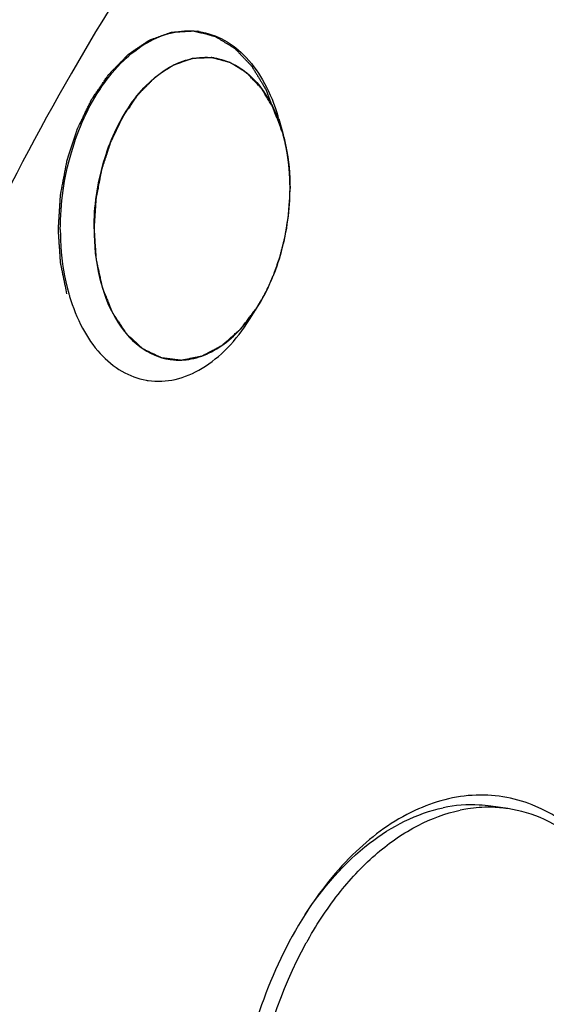
# Model space of a CAD drawing. Units: millimetres. Extents: x 0 to 594, y 0 to 420.
# Drawn here: x 292 to 295, y 61 to 65 of the extents above; entities that cross this region are included whole.
import ezdxf

# ---------------------------------------------------------------- set-up
doc = ezdxf.new("R2010")
doc.units = ezdxf.units.MM
doc.header["$LTSCALE"] = 32.67
doc.layers.get('0').update_dxf_attribs({"linetype": 'CONTINUOUS'})
doc.layers.add('AXES', color=7, linetype='CONTINUOUS')
doc.layers.add('SOLIDES', color=7, linetype='CONTINUOUS')

msp = doc.modelspace()

# ---------------------------------------------------------------- linework, layer by layer
at = {"color": 7, "linetype": 'CONTINUOUS'}
for p, q in [((293.384618, 64.569979), (293.403152, 64.504164)), ((293.251824, 63.65861), (293.288369, 63.7164)), ((294.347208, 61.445887), (294.345, 61.44592)), ((294.424061, 61.439674), (294.347457, 61.450836))]:
    msp.add_line(p, q, dxfattribs=at)
at = {"color": 2, "linetype": 'CONTINUOUS'}
for p, q in [((293.404506, 64.499297), (293.403152, 64.504164)), ((293.405112, 64.49708), (293.404506, 64.499297)), ((293.407185, 64.489292), (293.405112, 64.49708)), ((293.415767, 64.453027), (293.414113, 64.46061)), ((293.423154, 64.41403), (293.422465, 64.418117)), ((293.428971, 64.37343), (293.427831, 64.382493)), ((293.432785, 64.335537), (293.432628, 64.337457)), ((293.435345, 64.291936), (293.435013, 64.300058))]:
    msp.add_line(p, q, dxfattribs=at)
at = {"color": 7, "linetype": 'CONTINUOUS'}
for centre, radius, start, end in [((292.977524, 64.648247), 0.32075, 81.706474, 83.294767), ((293.051295, 64.571724), 0.277337, 81.715525, 82.669262), ((292.743166, 64.323354), 0.684127, 21.029205, 21.744631), ((292.520413, 64.32659), 0.897823, 15.728975, 16.645187), ((292.734615, 64.320055), 0.693292, 20.702817, 21.03007), ((292.690483, 64.304063), 0.740228, 15.679982, 20.653088), ((293.29615, 64.021322), 0.897489, 195.761853, 196.645298), ((292.665859, 64.109181), 0.736066, 322.433901, 327.748475), ((292.931821, 63.752061), 0.277337, 261.715525, 262.669262), ((292.83939, 63.69996), 0.320953, 260.119709, 261.706256), ((294.337028, 60.841533), 0.604439, 81.719447, 89.034997), ((295.111467, 59.947347), 1.828782, 150.634426, 151.131404)]:
    msp.add_arc(centre, radius, start, end, dxfattribs=at)
for points, knots in [([(289.856317, 34.848682), (289.392972, 34.937689), (288.470585, 35.184536), (286.671678, 35.948212), (284.546857, 37.421818), (282.366659, 39.863878), (280.570857, 42.915706), (279.208079, 46.478902), (278.315326, 50.442429), (277.918663, 54.682389), (278.029736, 59.065323), (278.644775, 63.452553), (279.744277, 67.705), (281.293646, 71.688004), (283.244847, 75.275912), (285.538354, 78.355964), (288.107932, 80.830951), (290.878217, 82.618544), (292.87346, 83.327093), (293.857186, 83.530671)], [0, 0, 0, 0, 0.02356975, 0.04750725, 0.09736315, 0.15121755, 0.20984033, 0.27328739, 0.34104532, 0.41218324, 0.4854871, 0.55957759, 0.63301803, 0.70441906, 0.77254593, 0.83643517, 0.8955271, 0.94981642, 1, 1, 1, 1]), ([(294.998592, 82.02624), (294.139962, 81.84855), (292.401044, 81.251564), (289.963226, 79.764064), (287.67659, 77.709061), (285.599511, 75.146025), (283.783779, 72.144972), (282.276906, 68.78701), (281.119044, 65.163758), (280.60208, 62.64377), (280.408778, 61.363659)], [0, 0, 0, 0, 0.09848765, 0.20431299, 0.31879332, 0.44211887, 0.57355987, 0.7116893, 0.85458372, 1, 1, 1, 1]), ([(295.151801, 82.003916), (294.305002, 81.828674), (292.590476, 81.243423), (290.183129, 79.788508), (287.921052, 77.779509), (285.86061, 75.273151), (284.051876, 72.33619), (282.540932, 69.04596), (281.366973, 65.489887), (280.831477, 63.013332), (280.626667, 61.753831)], [0, 0, 0, 0, 0.09866981, 0.20457128, 0.31901294, 0.44221377, 0.57349839, 0.71150932, 0.85439921, 1, 1, 1, 1]), ([(295.30501, 81.981592), (294.458136, 81.806335), (292.743455, 81.22101), (290.335915, 79.76589), (288.073682, 77.7566), (286.013133, 75.249885), (284.204353, 72.312519), (282.693432, 69.02186), (281.519571, 65.465361), (280.98419, 62.988529), (280.779451, 61.728898)], [0, 0, 0, 0, 0.09866864, 0.2045696, 0.31901149, 0.44221309, 0.57349869, 0.71151039, 0.85440033, 1, 1, 1, 1]), ([(292.394212, 64.067585), (292.394212, 64.18524), (292.427015, 64.414778), (292.541955, 64.673886), (292.673656, 64.833631), (292.781352, 64.917865), (292.897026, 64.966075), (292.977304, 64.971231), (293.014975, 64.966803)], [0, 0, 0, 0, 0.29266007, 0.5688806, 0.69266415, 0.80453032, 0.90565081, 1, 1, 1, 1]), ([(293.02379, 64.965642), (293.06324, 64.959892), (293.143379, 64.93193), (293.245808, 64.848016), (293.327985, 64.728696), (293.365448, 64.634492), (293.380615, 64.583766)], [0, 0, 0, 0, 0.21752734, 0.45117391, 0.71111427, 1, 1, 1, 1]), ([(292.54707, 64.069907), (292.54707, 64.171998), (292.575629, 64.37111), (292.67569, 64.595699), (292.790303, 64.733768), (292.883952, 64.806245), (292.984475, 64.847247), (293.054076, 64.850988), (293.086682, 64.846793)], [0, 0, 0, 0, 0.29294567, 0.56924752, 0.69295179, 0.80467761, 0.90566633, 1, 1, 1, 1]), ([(293.091256, 64.846166), (293.121423, 64.841774), (293.182411, 64.822046), (293.262929, 64.763635), (293.330613, 64.679948), (293.364176, 64.612999), (293.378613, 64.576803)], [0, 0, 0, 0, 0.22231556, 0.45784604, 0.71581407, 1, 1, 1, 1]), ([(293.403164, 64.50412), (293.408664, 64.484592), (293.428351, 64.402589), (293.436045, 64.317871), (293.436045, 64.253877)], [0, 0, 0, 0, 0.24071713, 1, 1, 1, 1]), ([(293.28836, 63.716389), (293.337272, 63.793735), (293.410639, 63.969673), (293.436045, 64.157828), (293.436045, 64.253877)], [0, 0, 0, 0, 0.48790914, 1, 1, 1, 1]), ([(292.54707, 64.069907), (292.54707, 63.996279), (292.561654, 63.855933), (292.630215, 63.669373), (292.74058, 63.531224), (292.842552, 63.484798), (292.89186, 63.477619)], [0, 0, 0, 0, 0.29907384, 0.56729483, 0.79760436, 1, 1, 1, 1]), ([(292.394212, 64.067585), (292.394212, 64.042324), (292.397284, 63.944688), (292.412732, 63.84723), (292.432407, 63.777528)], [0, 0, 0, 0, 0.25859744, 1, 1, 1, 1]), ([(292.436269, 63.76424), (292.451167, 63.714414), (292.487852, 63.621758), (292.567917, 63.50388), (292.667519, 63.419908), (292.745668, 63.390499), (292.784318, 63.383767)], [0, 0, 0, 0, 0.28835827, 0.54839604, 0.78246488, 1, 1, 1, 1]), ([(292.793094, 63.382364), (292.833404, 63.376488), (292.920236, 63.380898), (293.044853, 63.434755), (293.15942, 63.529744), (293.222714, 63.612574), (293.251824, 63.658611)], [0, 0, 0, 0, 0.2166534, 0.44998894, 0.71031479, 1, 1, 1, 1]), ([(292.896433, 63.476991), (292.926856, 63.473078), (292.991392, 63.475728), (293.085457, 63.510598), (293.174174, 63.573407), (293.22526, 63.629229), (293.249302, 63.660419)], [0, 0, 0, 0, 0.22164385, 0.45713652, 0.71543417, 1, 1, 1, 1]), ([(293.504443, 60.95937), (293.58449, 61.080837), (293.761994, 61.289165), (294.010186, 61.418683), (294.131178, 61.443722)], [0, 0, 0, 0, 0.54072904, 1, 1, 1, 1]), ([(293.517667, 60.844145), (293.56085, 60.920889), (293.654647, 61.06269), (293.822561, 61.24044), (294.006817, 61.368719), (294.14151, 61.418845), (294.207783, 61.43256)], [0, 0, 0, 0, 0.28334326, 0.54437928, 0.78223769, 1, 1, 1, 1]), ([(294.347457, 61.450836), (294.329734, 61.453418), (294.257705, 61.460671), (294.184481, 61.454752), (294.131178, 61.443722)], [0, 0, 0, 0, 0.24757204, 1, 1, 1, 1]), ([(294.345, 61.44592), (294.310646, 61.446377), (294.264475, 61.443067), (294.21919, 61.43492), (294.207783, 61.43256)], [0, 0, 0, 0, 0.74680123, 1, 1, 1, 1]), ([(294.207783, 58.478136), (294.332657, 58.503978), (294.517621, 58.602467), (294.717433, 58.797433), (294.909779, 59.058406), (295.086643, 59.457034), (295.185598, 59.980926), (295.165936, 60.501916), (295.046779, 60.898501), (294.890174, 61.151772), (294.753387, 61.29624), (294.596857, 61.396689), (294.481419, 61.431315), (294.42408, 61.439671)], [0, 0, 0, 0, 0.1043149, 0.16379264, 0.22812647, 0.36829894, 0.51631552, 0.66073275, 0.79121374, 0.8494899, 0.90298705, 0.95259905, 1, 1, 1, 1]), ([(293.916282, 58.486941), (293.836906, 58.509091), (293.67869, 58.591268), (293.489665, 58.79761), (293.348678, 59.07331), (293.261936, 59.401565), (293.23354, 59.763341), (293.274912, 60.254779), (293.391868, 60.616112), (293.509949, 60.830287)], [0, 0, 0, 0, 0.09351206, 0.19672291, 0.31288468, 0.44155035, 0.5796384, 0.72247813, 1, 1, 1, 1])]:
    msp.add_open_spline(points, degree=3, knots=knots, dxfattribs=at)
at = {"color": 2, "linetype": 'CONTINUOUS'}
for points, knots in [([(292.424546, 63.775474), (292.422114, 63.787231), (292.418468, 63.804866), (292.413605, 63.82838), (292.409958, 63.846015), (292.406311, 63.86365), (292.403272, 63.878346), (292.400841, 63.890103), (292.399321, 63.897451), (292.398106, 63.90333), (292.397193, 63.907738), (292.396439, 63.911415), (292.395896, 63.913981), (292.39561, 63.91546), (292.395328, 63.916534), (292.395304, 63.917741), (292.395183, 63.919305), (292.395012, 63.922062), (292.394746, 63.925989), (292.394437, 63.930707), (292.394021, 63.936996), (292.393502, 63.944857), (292.392671, 63.957435), (292.391633, 63.973158), (292.390387, 63.992025), (292.389141, 64.010892), (292.388103, 64.026615), (292.387272, 64.039193), (292.386753, 64.047054), (292.386338, 64.053344), (292.386024, 64.05806), (292.385771, 64.061992), (292.385578, 64.064741), (292.385492, 64.066317), (292.385359, 64.067485), (292.38549, 64.068708), (292.385572, 64.070319), (292.385758, 64.073148), (292.386003, 64.077184), (292.386305, 64.082029), (292.386705, 64.088489), (292.387207, 64.096565), (292.388008, 64.109485), (292.38901, 64.125635), (292.390213, 64.145016), (292.391415, 64.164396), (292.392417, 64.180546), (292.393219, 64.193467), (292.393719, 64.201542), (292.394121, 64.208002), (292.394419, 64.212847), (292.394676, 64.216885), (292.39484, 64.219711), (292.394959, 64.221327), (292.394977, 64.222535), (292.395264, 64.223756), (292.395554, 64.225379), (292.396103, 64.228222), (292.396866, 64.232283), (292.39779, 64.237156), (292.39902, 64.243653), (292.400558, 64.251774), (292.403018, 64.264768), (292.406093, 64.28101), (292.409784, 64.300501), (292.413474, 64.319992), (292.41655, 64.336235), (292.41901, 64.349229), (292.420547, 64.35735), (292.421778, 64.363847), (292.422699, 64.36872), (292.423474, 64.372778), (292.424002, 64.375626), (292.424325, 64.377241), (292.424506, 64.378489), (292.424925, 64.379595), (292.425401, 64.381119), (292.426273, 64.383764), (292.427499, 64.387555), (292.428978, 64.392098), (292.430947, 64.398157), (292.433409, 64.405731), (292.437348, 64.417849), (292.442272, 64.432997), (292.448181, 64.451175), (292.45409, 64.469352), (292.459014, 64.4845), (292.462953, 64.496618), (292.465415, 64.504192), (292.467385, 64.510251), (292.468861, 64.514796), (292.470097, 64.518579), (292.470949, 64.521238), (292.471457, 64.52274), (292.47178, 64.523914), (292.472323, 64.524909), (292.47297, 64.526297), (292.474138, 64.528698), (292.475788, 64.532144), (292.477776, 64.536272), (292.480424, 64.541778), (292.483735, 64.54866), (292.489032, 64.559672), (292.495654, 64.573437), (292.5036, 64.589954), (292.511545, 64.606472), (292.518167, 64.620237), (292.523464, 64.631248), (292.526775, 64.638131), (292.529424, 64.643636), (292.531409, 64.647768), (292.533068, 64.651203), (292.534219, 64.653622), (292.534894, 64.654982), (292.535351, 64.656066), (292.535996, 64.656903), (292.53679, 64.658106), (292.538209, 64.660171), (292.540222, 64.663141), (292.542643, 64.666696), (292.545869, 64.67144), (292.549903, 64.677368), (292.556356, 64.686854), (292.564423, 64.698711), (292.574103, 64.71294), (292.583783, 64.727168), (292.59185, 64.739026), (292.598303, 64.748511), (292.602336, 64.75444), (292.605563, 64.759183), (292.607982, 64.762742), (292.610003, 64.765699), (292.611407, 64.767787), (292.612225, 64.768953), (292.612795, 64.769902), (292.613534, 64.770565), (292.61446, 64.771549), (292.616108, 64.773225), (292.618448, 64.775643), (292.621263, 64.778534), (292.625013, 64.782392), (292.629702, 64.787214), (292.637204, 64.794929), (292.646581, 64.804573), (292.657834, 64.816146), (292.667211, 64.82579), (292.674713, 64.833505), (292.680339, 64.839292), (292.685966, 64.845078), (292.690654, 64.8499), (292.694406, 64.853757), (292.697218, 64.856653), (292.699564, 64.859055), (292.701202, 64.860759), (292.702145, 64.861698), (292.702831, 64.8625), (292.703599, 64.862925), (292.704593, 64.863624), (292.706347, 64.864785), (292.708846, 64.866475), (292.711848, 64.86849), (292.715848, 64.871182), (292.72085, 64.874544), (292.726851, 64.87858), (292.732853, 64.882616), (292.740855, 64.887997), (292.750858, 64.894723), (292.760861, 64.901449), (292.768863, 64.90683), (292.774864, 64.910865), (292.780866, 64.914901), (292.785867, 64.918264), (292.789869, 64.920954), (292.792869, 64.922975), (292.795371, 64.924647), (292.797119, 64.925841), (292.798123, 64.926487), (292.798862, 64.927072), (292.799653, 64.927272), (292.80069, 64.927673), (292.802513, 64.928311), (292.805112, 64.929256), (292.808233, 64.930377), (292.812394, 64.931875), (292.817595, 64.933746), (292.823837, 64.935993), (292.830078, 64.938239), (292.8384, 64.941233), (292.848803, 64.944977), (292.859205, 64.94872), (292.867527, 64.951715), (292.873769, 64.953961), (292.88001, 64.956208), (292.885212, 64.958079), (292.889373, 64.959577), (292.891973, 64.960512), (292.894054, 64.961262), (292.895614, 64.961819), (292.896914, 64.962301), (292.897955, 64.962647), (292.898735, 64.963013), (292.899515, 64.962975), (292.900556, 64.963064), (292.901857, 64.963128), (292.903418, 64.963225), (292.905499, 64.963347), (292.9081, 64.963503), (292.912263, 64.96375), (292.917466, 64.964059), (292.923709, 64.96443), (292.929953, 64.964801), (292.938278, 64.965296), (292.948684, 64.965914), (292.95909, 64.966532), (292.967415, 64.967027), (292.973658, 64.967398), (292.979902, 64.967769), (292.985105, 64.968078), (292.989267, 64.968326), (292.991869, 64.96848), (292.99395, 64.968605), (292.995511, 64.968693), (292.996813, 64.968784), (292.997851, 64.968817), (292.998638, 64.968952), (292.999396, 64.968669), (293.000416, 64.968437), (293.001689, 64.968097), (293.003217, 64.967711), (293.005254, 64.967189), (293.0078, 64.966539), (293.011875, 64.965497), (293.016968, 64.964195), (293.02308, 64.962633), (293.029191, 64.961071), (293.03734, 64.958988), (293.047526, 64.956384), (293.057712, 64.95378), (293.065861, 64.951697), (293.071973, 64.950135), (293.078085, 64.948573), (293.083178, 64.947271), (293.087252, 64.946229), (293.089799, 64.945578), (293.091836, 64.945058), (293.093363, 64.944664), (293.09464, 64.944351), (293.09565, 64.944064), (293.09644, 64.943951), (293.097106, 64.943446), (293.098037, 64.94291), (293.099185, 64.942192), (293.10057, 64.941351), (293.102414, 64.940222), (293.104719, 64.938814), (293.108408, 64.93656), (293.113019, 64.933742), (293.118552, 64.93036), (293.124085, 64.926979), (293.131463, 64.922471), (293.140685, 64.916835), (293.149907, 64.911199), (293.157284, 64.906691), (293.162817, 64.903309), (293.168351, 64.899928), (293.172962, 64.89711), (293.17665, 64.894855), (293.179418, 64.893167), (293.18172, 64.89175), (293.18334, 64.890779), (293.184252, 64.890191), (293.184974, 64.889845), (293.18555, 64.889133), (293.186369, 64.888311), (293.187779, 64.886813), (293.189805, 64.884704), (293.192231, 64.88216), (293.195467, 64.878772), (293.199512, 64.874537), (293.204366, 64.869455), (293.20922, 64.864372), (293.215692, 64.857596), (293.223781, 64.849125), (293.233489, 64.838961), (293.241579, 64.83049), (293.248051, 64.823714), (293.252096, 64.819479), (293.255332, 64.81609), (293.25776, 64.813551), (293.259778, 64.811426), (293.261202, 64.809957), (293.261998, 64.809088), (293.262644, 64.808521), (293.263103, 64.807629), (293.263781, 64.806553), (293.264937, 64.804617), (293.266604, 64.801879), (293.268597, 64.798582), (293.271257, 64.794189), (293.274582, 64.788698), (293.279902, 64.779912), (293.286552, 64.768929), (293.294531, 64.755749), (293.302511, 64.74257), (293.30916, 64.731587), (293.31448, 64.722801), (293.317805, 64.71731), (293.320465, 64.712916), (293.322461, 64.709624), (293.324118, 64.706871), (293.325291, 64.704962), (293.325942, 64.703843), (293.326485, 64.703083), (293.326818, 64.702019), (293.327335, 64.700707), (293.328206, 64.698362), (293.329468, 64.695038), (293.330975, 64.691038), (293.332986, 64.685708), (293.3355, 64.679045), (293.339523, 64.668384), (293.344551, 64.655057), (293.350584, 64.639066), (293.356618, 64.623074), (293.364663, 64.601752), (293.370697, 64.585761), (293.374719, 64.575099)], [0, 0, 0, 0, 0.015625, 0.0234375, 0.03125, 0.0390625, 0.046875, 0.05078125, 0.0546875, 0.05664062, 0.05859375, 0.06054688, 0.06152344, 0.06201172, 0.0625, 0.06298828, 0.06347656, 0.06445312, 0.06640625, 0.06835938, 0.0703125, 0.07421875, 0.078125, 0.0859375, 0.09375, 0.1015625, 0.109375, 0.11328125, 0.1171875, 0.11914062, 0.12109375, 0.12304688, 0.12402344, 0.12451172, 0.125, 0.12548828, 0.12597656, 0.12695312, 0.12890625, 0.13085938, 0.1328125, 0.13671875, 0.140625, 0.1484375, 0.15625, 0.1640625, 0.171875, 0.17578125, 0.1796875, 0.18164062, 0.18359375, 0.18554688, 0.18652344, 0.18701172, 0.1875, 0.18798828, 0.18847656, 0.18945312, 0.19140625, 0.19335938, 0.1953125, 0.19921875, 0.203125, 0.2109375, 0.21875, 0.2265625, 0.234375, 0.23828125, 0.2421875, 0.24414062, 0.24609375, 0.24804688, 0.24902344, 0.24951172, 0.25, 0.25048828, 0.25097656, 0.25195312, 0.25390625, 0.25585938, 0.2578125, 0.26171875, 0.265625, 0.2734375, 0.28125, 0.2890625, 0.296875, 0.30078125, 0.3046875, 0.30664062, 0.30859375, 0.31054688, 0.31152344, 0.31201172, 0.3125, 0.31298828, 0.31347656, 0.31445312, 0.31640625, 0.31835938, 0.3203125, 0.32421875, 0.328125, 0.3359375, 0.34375, 0.3515625, 0.359375, 0.36328125, 0.3671875, 0.36914062, 0.37109375, 0.37304688, 0.37402344, 0.37451172, 0.375, 0.37548828, 0.37597656, 0.37695312, 0.37890625, 0.38085938, 0.3828125, 0.38671875, 0.390625, 0.3984375, 0.40625, 0.4140625, 0.421875, 0.42578125, 0.4296875, 0.43164062, 0.43359375, 0.43554688, 0.43652344, 0.43701172, 0.4375, 0.43798828, 0.43847656, 0.43945312, 0.44140625, 0.44335938, 0.4453125, 0.44921875, 0.453125, 0.4609375, 0.46875, 0.4765625, 0.48046875, 0.484375, 0.48828125, 0.4921875, 0.49414062, 0.49609375, 0.49804688, 0.49902344, 0.49951172, 0.5, 0.50048828, 0.50097656, 0.50195312, 0.50390625, 0.50585938, 0.5078125, 0.51171875, 0.515625, 0.51953125, 0.5234375, 0.53125, 0.5390625, 0.54296875, 0.546875, 0.55078125, 0.5546875, 0.55664062, 0.55859375, 0.56054688, 0.56152344, 0.56201172, 0.5625, 0.56298828, 0.56347656, 0.56445312, 0.56640625, 0.56835938, 0.5703125, 0.57421875, 0.578125, 0.58203125, 0.5859375, 0.59375, 0.6015625, 0.60546875, 0.609375, 0.61328125, 0.6171875, 0.61914062, 0.62109375, 0.62207031, 0.62304688, 0.62402344, 0.62451172, 0.625, 0.62548828, 0.62597656, 0.62695312, 0.62792969, 0.62890625, 0.63085938, 0.6328125, 0.63671875, 0.640625, 0.64453125, 0.6484375, 0.65625, 0.6640625, 0.66796875, 0.671875, 0.67578125, 0.6796875, 0.68164062, 0.68359375, 0.68457031, 0.68554688, 0.68652344, 0.68701172, 0.6875, 0.68798828, 0.68847656, 0.68945312, 0.69042969, 0.69140625, 0.69335938, 0.6953125, 0.69921875, 0.703125, 0.70703125, 0.7109375, 0.71875, 0.7265625, 0.73046875, 0.734375, 0.73828125, 0.7421875, 0.74414062, 0.74609375, 0.74707031, 0.74804688, 0.74902344, 0.74951172, 0.75, 0.75048828, 0.75097656, 0.75195312, 0.75292969, 0.75390625, 0.75585938, 0.7578125, 0.76171875, 0.765625, 0.76953125, 0.7734375, 0.78125, 0.7890625, 0.79296875, 0.796875, 0.80078125, 0.8046875, 0.80664062, 0.80859375, 0.81054688, 0.81152344, 0.81201172, 0.8125, 0.81298828, 0.81347656, 0.81445312, 0.81640625, 0.81835938, 0.8203125, 0.82421875, 0.828125, 0.83203125, 0.8359375, 0.84375, 0.8515625, 0.859375, 0.86328125, 0.8671875, 0.86914062, 0.87109375, 0.87304688, 0.87402344, 0.87451172, 0.875, 0.87548828, 0.87597656, 0.87695312, 0.87890625, 0.88085938, 0.8828125, 0.88671875, 0.890625, 0.8984375, 0.90625, 0.9140625, 0.921875, 0.92578125, 0.9296875, 0.93164062, 0.93359375, 0.93554688, 0.93652344, 0.93701172, 0.9375, 0.93798828, 0.93847656, 0.93945312, 0.94140625, 0.94335938, 0.9453125, 0.94921875, 0.953125, 0.9609375, 0.96875, 0.9765625, 0.984375, 1, 1, 1, 1]), ([(293.403152, 64.504164), (293.400204, 64.512128), (293.394308, 64.528056), (293.386937, 64.547966), (293.381041, 64.563894), (293.376619, 64.57584), (293.372933, 64.585795), (293.369985, 64.593759), (293.367774, 64.599732), (293.365931, 64.604709), (293.364642, 64.608195), (293.363904, 64.610184), (293.363446, 64.611432), (293.363071, 64.61242), (293.362728, 64.613447), (293.362072, 64.614452), (293.361337, 64.615724), (293.359839, 64.618234), (293.357605, 64.622013), (293.354619, 64.627044), (293.350641, 64.633755), (293.345667, 64.642142), (293.339698, 64.652207), (293.33373, 64.662272), (293.327761, 64.672337), (293.322787, 64.680725), (293.318808, 64.687435), (293.315824, 64.692467), (293.313338, 64.696662), (293.311346, 64.700014), (293.310108, 64.702119), (293.309102, 64.703779), (293.308155, 64.705528), (293.306541, 64.70708), (293.304706, 64.709091), (293.302223, 64.71172), (293.299131, 64.715023), (293.294178, 64.7203), (293.287988, 64.726899), (293.278084, 64.737455), (293.26818, 64.748012), (293.259514, 64.757249), (293.254562, 64.762527), (293.250848, 64.766486), (293.247135, 64.770446), (293.244038, 64.773739), (293.241875, 64.776059), (293.240787, 64.777199), (293.240175, 64.777882), (293.239459, 64.778253), (293.2386, 64.778824), (293.237205, 64.779677), (293.235469, 64.780765), (293.233382, 64.782061), (293.230601, 64.783792), (293.225733, 64.78682), (293.218779, 64.791146), (293.210434, 64.796337), (293.202089, 64.801529), (293.193745, 64.80672), (293.1854, 64.811912), (293.178446, 64.816238), (293.173578, 64.819266), (293.170797, 64.820996), (293.168711, 64.822296), (293.166971, 64.823372), (293.165583, 64.824249), (293.164706, 64.824759), (293.164027, 64.825254), (293.163266, 64.825433), (293.161948, 64.825802), (293.159302, 64.8265), (293.155527, 64.827517), (293.150995, 64.828729), (293.146464, 64.829943), (293.140422, 64.831562), (293.129849, 64.834394), (293.117765, 64.837631), (293.105681, 64.840868), (293.098128, 64.842891), (293.092087, 64.84451), (293.08831, 64.845521), (293.085289, 64.846332), (293.083401, 64.846834), (293.08208, 64.847194), (293.081418, 64.847364), (293.081043, 64.847476), (293.080434, 64.847402), (293.07954, 64.847393), (293.077936, 64.847301), (293.075936, 64.847212), (293.072734, 64.847055), (293.068732, 64.846864), (293.063929, 64.846633), (293.057525, 64.846325), (293.049521, 64.84594), (293.039915, 64.845478), (293.030309, 64.845016), (293.020704, 64.844554), (293.011098, 64.844092), (293.003894, 64.843745), (292.999091, 64.843515), (292.99709, 64.843416), (292.995489, 64.843346), (292.99429, 64.843267), (292.993285, 64.843284), (292.992501, 64.84296), (292.991319, 64.842562), (292.989549, 64.841927), (292.9864, 64.840827), (292.982464, 64.839441), (292.977741, 64.837783), (292.971443, 64.835571), (292.960422, 64.8317), (292.947827, 64.827276), (292.935232, 64.822852), (292.92736, 64.820087), (292.921063, 64.817875), (292.917127, 64.816493), (292.913978, 64.815386), (292.911616, 64.814559), (292.909649, 64.813861), (292.90827, 64.813389), (292.907485, 64.813093), (292.906887, 64.812947), (292.906326, 64.812508), (292.905566, 64.812026), (292.904241, 64.811134), (292.902346, 64.809885), (292.900073, 64.808375), (292.897042, 64.806366), (292.893253, 64.803853), (292.88719, 64.799833), (292.879612, 64.794808), (292.867487, 64.786767), (292.855362, 64.778727), (292.844753, 64.771692), (292.838691, 64.767672), (292.834144, 64.764656), (292.830355, 64.762146), (292.827324, 64.760131), (292.825617, 64.759012), (292.824483, 64.758243), (292.823716, 64.757784), (292.82284, 64.75682), (292.821769, 64.755753), (292.819637, 64.753573), (292.815011, 64.748877), (292.807899, 64.741634), (292.799362, 64.732951), (292.790826, 64.724265), (292.78229, 64.71558), (292.773754, 64.706894), (292.766641, 64.699657), (292.76095, 64.693866), (292.756682, 64.689523), (292.753125, 64.685906), (292.750281, 64.683008), (292.748498, 64.681206), (292.747085, 64.679742), (292.745623, 64.678362), (292.744145, 64.67604), (292.742289, 64.673392), (292.739843, 64.669814), (292.736776, 64.665358), (292.731874, 64.658219), (292.725744, 64.649298), (292.715938, 64.635024), (292.706131, 64.620749), (292.697551, 64.608259), (292.692647, 64.601122), (292.68897, 64.595769), (292.685292, 64.590417), (292.68223, 64.585952), (292.68008, 64.582837), (292.679014, 64.581265), (292.678391, 64.58039), (292.677906, 64.579288), (292.677253, 64.577989), (292.676234, 64.575866), (292.674951, 64.573227), (292.673416, 64.570055), (292.671367, 64.565827), (292.667782, 64.558427), (292.662661, 64.547856), (292.656516, 64.535171), (292.650371, 64.522486), (292.644226, 64.509801), (292.638081, 64.497116), (292.63296, 64.486545), (292.628864, 64.478088), (292.626301, 64.472804), (292.624513, 64.469102), (292.623482, 64.466992), (292.62286, 64.465659), (292.62231, 64.464626), (292.62195, 64.463472), (292.621287, 64.461474), (292.619985, 64.457464), (292.618112, 64.451742), (292.615123, 64.442583), (292.611383, 64.431135), (292.605401, 64.412819), (292.59942, 64.394502), (292.593437, 64.376186), (292.589699, 64.364738), (292.586707, 64.35558), (292.584841, 64.349855), (292.583338, 64.345279), (292.582241, 64.341834), (292.581229, 64.339005), (292.580822, 64.336569), (292.580346, 64.334162), (292.579774, 64.331144), (292.578846, 64.32632), (292.57769, 64.320288), (292.576301, 64.313051), (292.574449, 64.303401), (292.572135, 64.291339), (292.568432, 64.272039), (292.564729, 64.252739), (292.56149, 64.235852), (292.559637, 64.226202), (292.558252, 64.218964), (292.557084, 64.212936), (292.556293, 64.208709), (292.5558, 64.206304), (292.555721, 64.203792), (292.555481, 64.200689), (292.555176, 64.195703), (292.554767, 64.189477), (292.554288, 64.182003), (292.553646, 64.172039), (292.552844, 64.159584), (292.551882, 64.144638), (292.550599, 64.12471), (292.548995, 64.0998), (292.547712, 64.079872), (292.54707, 64.069907)], [0, 0, 0, 0, 0.015625, 0.03125, 0.0390625, 0.046875, 0.0546875, 0.05859375, 0.0625, 0.06640625, 0.06835938, 0.06933594, 0.0703125, 0.07080078, 0.07128906, 0.07226562, 0.07324219, 0.07421875, 0.078125, 0.08203125, 0.0859375, 0.09375, 0.1015625, 0.109375, 0.1171875, 0.125, 0.12890625, 0.1328125, 0.13671875, 0.13867188, 0.140625, 0.14160156, 0.14257812, 0.14453125, 0.14648438, 0.1484375, 0.15234375, 0.15625, 0.1640625, 0.171875, 0.1875, 0.1953125, 0.19921875, 0.203125, 0.20703125, 0.2109375, 0.21289062, 0.21386719, 0.21435547, 0.21484375, 0.21582031, 0.21679688, 0.21875, 0.22070312, 0.22265625, 0.2265625, 0.234375, 0.2421875, 0.25, 0.2578125, 0.265625, 0.2734375, 0.27734375, 0.27929688, 0.28125, 0.28320312, 0.28417969, 0.28515625, 0.28564453, 0.28613281, 0.28710938, 0.2890625, 0.29296875, 0.296875, 0.30078125, 0.3046875, 0.3125, 0.328125, 0.3359375, 0.34375, 0.34765625, 0.3515625, 0.35351562, 0.35546875, 0.35644531, 0.35693359, 0.35717773, 0.35742188, 0.35839844, 0.359375, 0.36132812, 0.36328125, 0.3671875, 0.37109375, 0.375, 0.3828125, 0.390625, 0.3984375, 0.40625, 0.4140625, 0.421875, 0.42382812, 0.42578125, 0.42675781, 0.42773438, 0.42871094, 0.42919922, 0.4296875, 0.43164062, 0.43359375, 0.4375, 0.44140625, 0.4453125, 0.453125, 0.46875, 0.4765625, 0.484375, 0.48828125, 0.4921875, 0.49414062, 0.49609375, 0.49804688, 0.49902344, 0.49951172, 0.5, 0.50048828, 0.50097656, 0.50195312, 0.50390625, 0.50585938, 0.5078125, 0.51171875, 0.515625, 0.5234375, 0.53125, 0.546875, 0.5546875, 0.55859375, 0.5625, 0.56640625, 0.56835938, 0.5703125, 0.57080078, 0.57128906, 0.57226562, 0.57324219, 0.57421875, 0.578125, 0.5859375, 0.59375, 0.6015625, 0.609375, 0.6171875, 0.625, 0.62890625, 0.6328125, 0.63671875, 0.63867188, 0.640625, 0.64160156, 0.64257812, 0.64453125, 0.64648438, 0.6484375, 0.65234375, 0.65625, 0.6640625, 0.671875, 0.6875, 0.6953125, 0.69921875, 0.703125, 0.70703125, 0.7109375, 0.71289062, 0.71386719, 0.71435547, 0.71484375, 0.71582031, 0.71679688, 0.71875, 0.72070312, 0.72265625, 0.7265625, 0.734375, 0.7421875, 0.75, 0.7578125, 0.765625, 0.7734375, 0.77734375, 0.78125, 0.78320312, 0.78417969, 0.78515625, 0.78564453, 0.78613281, 0.78710938, 0.7890625, 0.79296875, 0.796875, 0.8046875, 0.8125, 0.828125, 0.8359375, 0.84375, 0.84765625, 0.8515625, 0.85351562, 0.85546875, 0.85742188, 0.85839844, 0.859375, 0.86132812, 0.86328125, 0.8671875, 0.87109375, 0.875, 0.8828125, 0.890625, 0.90625, 0.9140625, 0.91796875, 0.921875, 0.92578125, 0.92773438, 0.92871094, 0.9296875, 0.93164062, 0.93359375, 0.9375, 0.94140625, 0.9453125, 0.953125, 0.9609375, 0.96875, 0.984375, 1, 1, 1, 1]), ([(293.414113, 64.46061), (293.413627, 64.462767), (293.412895, 64.466), (293.412022, 64.469758), (293.411512, 64.471898), (293.411135, 64.473507), (293.410744, 64.475106), (293.410455, 64.476303), (293.410259, 64.477109), (293.410165, 64.477498), (293.410057, 64.47794), (293.409845, 64.478788), (293.409603, 64.479759), (293.409303, 64.480961), (293.409005, 64.482158), (293.408759, 64.48314), (293.408554, 64.483967), (293.408382, 64.48464), (293.408096, 64.485747), (293.407681, 64.487365), (293.40735, 64.488649), (293.407185, 64.489292)], [0, 0, 0, 0, 0.25, 0.375, 0.4375, 0.5, 0.5625, 0.625, 0.640625, 0.65625, 0.671875, 0.6875, 0.71875, 0.75, 0.78125, 0.8125, 0.828125, 0.84375, 0.875, 0.9375, 1, 1, 1, 1]), ([(293.422465, 64.418117), (293.422368, 64.418673), (293.422175, 64.419785), (293.421959, 64.421031), (293.421813, 64.42187), (293.421743, 64.422275), (293.421662, 64.422736), (293.421502, 64.423619), (293.42132, 64.424632), (293.421094, 64.425884), (293.420869, 64.427136), (293.420686, 64.428148), (293.420528, 64.429033), (293.420415, 64.42964), (293.420291, 64.430303), (293.420135, 64.431138), (293.41998, 64.431967), (293.419854, 64.432645), (293.419746, 64.433221), (293.419684, 64.43356), (293.419549, 64.434253), (293.419395, 64.435053), (293.419113, 64.43651), (293.418717, 64.438563), (293.418234, 64.441038), (293.417735, 64.44349), (293.417239, 64.445977), (293.416584, 64.449133), (293.416094, 64.451465), (293.415767, 64.453027)], [0, 0, 0, 0, 0.0625, 0.125, 0.140625, 0.15625, 0.171875, 0.1875, 0.21875, 0.25, 0.28125, 0.3125, 0.328125, 0.34375, 0.375, 0.40625, 0.4375, 0.46875, 0.484375, 0.5, 0.515625, 0.53125, 0.5625, 0.625, 0.6875, 0.75, 0.8125, 0.875, 1, 1, 1, 1]), ([(293.427831, 64.382493), (293.42768, 64.383628), (293.427454, 64.38533), (293.42715, 64.387597), (293.426952, 64.389013), (293.426797, 64.390141), (293.426698, 64.390858), (293.426632, 64.391336), (293.426588, 64.391647), (293.426491, 64.39232), (293.426358, 64.393242), (293.426172, 64.394523), (293.42599, 64.395786), (293.425835, 64.396856), (293.425716, 64.397677), (293.425615, 64.398389), (293.425561, 64.398734), (293.425473, 64.399321), (293.425327, 64.40029), (293.425114, 64.401705), (293.424858, 64.403386), (293.424637, 64.404794), (293.424464, 64.405905), (293.42435, 64.406632), (293.424272, 64.407139), (293.424178, 64.407724), (293.424073, 64.408366), (293.42387, 64.409619), (293.423562, 64.411512), (293.42329, 64.41319), (293.423154, 64.41403)], [0, 0, 0, 0, 0.125, 0.1875, 0.25, 0.28125, 0.3125, 0.328125, 0.3359375, 0.34375, 0.375, 0.40625, 0.4375, 0.46875, 0.484375, 0.5, 0.515625, 0.53125, 0.5625, 0.625, 0.6875, 0.75, 0.78125, 0.8125, 0.828125, 0.84375, 0.859375, 0.875, 0.9375, 1, 1, 1, 1]), ([(293.432628, 64.337457), (293.432578, 64.338036), (293.432479, 64.339196), (293.432369, 64.340495), (293.432294, 64.341369), (293.432258, 64.341791), (293.432217, 64.342272), (293.432132, 64.343194), (293.432036, 64.344251), (293.431916, 64.345558), (293.431797, 64.346865), (293.431701, 64.347921), (293.431617, 64.348844), (293.431571, 64.349323), (293.43153, 64.349743), (293.431474, 64.350324), (293.431404, 64.351041), (293.43132, 64.351911), (293.431251, 64.352618), (293.431192, 64.35322), (293.431159, 64.353575), (293.431083, 64.3543), (293.430997, 64.355137), (293.430839, 64.356662), (293.430618, 64.358809), (293.430347, 64.361399), (293.430058, 64.363969), (293.42982, 64.36614), (293.429632, 64.367817), (293.429458, 64.369279), (293.429235, 64.37118), (293.429059, 64.372678), (293.428971, 64.37343)], [0, 0, 0, 0, 0.0625, 0.125, 0.140625, 0.15625, 0.171875, 0.1875, 0.21875, 0.25, 0.28125, 0.3125, 0.328125, 0.34375, 0.359375, 0.375, 0.40625, 0.4375, 0.46875, 0.484375, 0.5, 0.515625, 0.53125, 0.5625, 0.625, 0.6875, 0.75, 0.8125, 0.84375, 0.875, 0.9375, 1, 1, 1, 1]), ([(293.435013, 64.300058), (293.434985, 64.300645), (293.434929, 64.30182), (293.434867, 64.303137), (293.434825, 64.304023), (293.434805, 64.304451), (293.434781, 64.304938), (293.434731, 64.305873), (293.434674, 64.306945), (293.434603, 64.30827), (293.434533, 64.309594), (293.434476, 64.310666), (293.434427, 64.311601), (293.434399, 64.312087), (293.434373, 64.312513), (293.434339, 64.313102), (293.434296, 64.31383), (293.434244, 64.314712), (293.434201, 64.31543), (293.434165, 64.316041), (293.434145, 64.3164), (293.434096, 64.317136), (293.434042, 64.317986), (293.43397, 64.319093), (293.433885, 64.320401), (293.433813, 64.321498), (293.433757, 64.322369), (293.433713, 64.323039), (293.433673, 64.323648), (293.433635, 64.324174), (293.433582, 64.324929), (293.433521, 64.325795), (293.433459, 64.326667), (293.433406, 64.327406), (293.433372, 64.327895), (293.433348, 64.32822), (293.43331, 64.328717), (293.433267, 64.329279), (293.433159, 64.330678), (293.432999, 64.332756), (293.432856, 64.334611), (293.432785, 64.335537)], [0, 0, 0, 0, 0.0625, 0.125, 0.140625, 0.15625, 0.171875, 0.1875, 0.21875, 0.25, 0.28125, 0.3125, 0.328125, 0.34375, 0.359375, 0.375, 0.40625, 0.4375, 0.46875, 0.484375, 0.5, 0.515625, 0.53125, 0.5625, 0.59375, 0.625, 0.640625, 0.65625, 0.671875, 0.6875, 0.71875, 0.75, 0.78125, 0.8125, 0.828125, 0.8359375, 0.84375, 0.859375, 0.875, 0.9375, 1, 1, 1, 1]), ([(293.436045, 64.253877), (293.436044, 64.254471), (293.436041, 64.255661), (293.436038, 64.256993), (293.436036, 64.257889), (293.436035, 64.258322), (293.436033, 64.258816), (293.436025, 64.259762), (293.436017, 64.260847), (293.436002, 64.262638), (293.435988, 64.264857), (293.435952, 64.267528), (293.435918, 64.269739), (293.435895, 64.271311), (293.435882, 64.272173), (293.435872, 64.27292), (293.435863, 64.273283), (293.435851, 64.273901), (293.435835, 64.274627), (293.435817, 64.275519), (293.435802, 64.276255), (293.43579, 64.276851), (293.435781, 64.277282), (293.43577, 64.277773), (293.435745, 64.278716), (293.435716, 64.279795), (293.435669, 64.281579), (293.435615, 64.283776), (293.435499, 64.287392), (293.435406, 64.290121), (293.435345, 64.291936)], [0, 0, 0, 0, 0.0625, 0.125, 0.140625, 0.15625, 0.171875, 0.1875, 0.21875, 0.25, 0.3125, 0.375, 0.4375, 0.46875, 0.484375, 0.5, 0.515625, 0.53125, 0.5625, 0.59375, 0.625, 0.640625, 0.65625, 0.671875, 0.6875, 0.71875, 0.75, 0.8125, 0.875, 1, 1, 1, 1]), ([(293.435345, 64.215529), (293.435366, 64.216126), (293.435406, 64.21732), (293.435453, 64.218671), (293.435483, 64.21956), (293.435496, 64.219947), (293.435506, 64.220217), (293.435518, 64.220636), (293.435541, 64.221438), (293.435572, 64.222547), (293.435623, 64.224343), (293.43569, 64.22658), (293.435753, 64.229269), (293.4358, 64.231497), (293.435835, 64.23308), (293.435853, 64.233948), (293.435871, 64.234701), (293.435875, 64.235067), (293.435886, 64.235689), (293.435897, 64.236422), (293.435912, 64.237319), (293.435924, 64.238066), (293.435933, 64.238656), (293.435939, 64.239043), (293.435944, 64.239312), (293.435949, 64.239729), (293.435957, 64.240529), (293.435969, 64.241635), (293.435987, 64.243428), (293.436013, 64.245645), (293.436031, 64.249292), (293.436039, 64.252046), (293.436045, 64.253877)], [0, 0, 0, 0, 0.0625, 0.125, 0.140625, 0.15625, 0.1640625, 0.171875, 0.1875, 0.21875, 0.25, 0.3125, 0.375, 0.4375, 0.46875, 0.484375, 0.5, 0.515625, 0.53125, 0.5625, 0.59375, 0.625, 0.640625, 0.65625, 0.6640625, 0.671875, 0.6875, 0.71875, 0.75, 0.8125, 0.875, 1, 1, 1, 1]), ([(293.288369, 63.7164), (293.293387, 63.725287), (293.300913, 63.738618), (293.310949, 63.756392), (293.317219, 63.767503), (293.322242, 63.776385), (293.325366, 63.781953), (293.327582, 63.785817), (293.328803, 63.788077), (293.329847, 63.790533), (293.331213, 63.793535), (293.333364, 63.798376), (293.336065, 63.804414), (293.34038, 63.814082), (293.345776, 63.826165), (293.35117, 63.838249), (293.355487, 63.847914), (293.358182, 63.85396), (293.360346, 63.858785), (293.361679, 63.861827), (293.362791, 63.8642), (293.363499, 63.866146), (293.364172, 63.868137), (293.365535, 63.872097), (293.367573, 63.878046), (293.370294, 63.885973), (293.373014, 63.893901), (293.376641, 63.904471), (293.380269, 63.915041), (293.383895, 63.925612), (293.386618, 63.933539), (293.388877, 63.940147), (293.390477, 63.944769), (293.391363, 63.947415), (293.392107, 63.949385), (293.392547, 63.951411), (293.39324, 63.954093), (293.394402, 63.958795), (293.396089, 63.965508), (293.398102, 63.973565), (293.400789, 63.984307), (293.403476, 63.995049), (293.406163, 64.005791), (293.408177, 64.013849), (293.410197, 64.021902), (293.411862, 64.028626), (293.413063, 64.033308), (293.413694, 64.036021), (293.414113, 64.038875), (293.41471, 64.042395), (293.415624, 64.048052), (293.416781, 64.055116), (293.418624, 64.066422), (293.420931, 64.080553), (293.423236, 64.094684), (293.425082, 64.105989), (293.42623, 64.113055), (293.427162, 64.118708), (293.427715, 64.122239), (293.428224, 64.125069), (293.428491, 64.127878), (293.428846, 64.132784), (293.429412, 64.139798), (293.430285, 64.151017), (293.431388, 64.165041), (293.433146, 64.18748), (293.434466, 64.204309), (293.435345, 64.215529)], [0, 0, 0, 0, 0.0625, 0.09375, 0.125, 0.140625, 0.15625, 0.1640625, 0.16796875, 0.171875, 0.1796875, 0.1875, 0.203125, 0.21875, 0.25, 0.28125, 0.296875, 0.3125, 0.3203125, 0.328125, 0.33203125, 0.3359375, 0.33984375, 0.34375, 0.359375, 0.375, 0.390625, 0.40625, 0.4375, 0.453125, 0.46875, 0.484375, 0.4921875, 0.49609375, 0.5, 0.50390625, 0.5078125, 0.515625, 0.53125, 0.546875, 0.5625, 0.59375, 0.609375, 0.625, 0.640625, 0.65625, 0.6640625, 0.66796875, 0.671875, 0.6796875, 0.6875, 0.703125, 0.71875, 0.75, 0.78125, 0.796875, 0.8125, 0.8203125, 0.828125, 0.83203125, 0.8359375, 0.84375, 0.859375, 0.875, 0.90625, 0.9375, 1, 1, 1, 1]), ([(292.54707, 64.069907), (292.548146, 64.054173), (292.549761, 64.030572), (292.551914, 63.999104), (292.553527, 63.975502), (292.554741, 63.957802), (292.555544, 63.946), (292.555888, 63.941086), (292.556142, 63.937146), (292.556348, 63.934703), (292.556404, 63.932705), (292.55686, 63.930867), (292.557541, 63.927605), (292.558576, 63.922968), (292.559791, 63.917394), (292.561013, 63.911823), (292.56264, 63.904393), (292.564674, 63.895107), (292.567116, 63.883963), (292.569557, 63.87282), (292.571998, 63.861676), (292.574439, 63.850532), (292.57688, 63.839388), (292.578915, 63.830102), (292.580542, 63.822673), (292.581763, 63.817101), (292.582778, 63.812456), (292.583595, 63.808745), (292.584096, 63.806416), (292.58452, 63.804574), (292.584772, 63.803134), (292.585277, 63.801918), (292.585936, 63.800282), (292.586764, 63.798243), (292.588086, 63.794977), (292.58974, 63.790896), (292.592386, 63.784366), (292.595693, 63.776203), (292.599662, 63.766407), (292.60363, 63.756612), (292.607599, 63.746816), (292.611567, 63.737021), (292.615536, 63.727225), (292.619504, 63.717429), (292.622813, 63.709268), (292.625457, 63.702735), (292.627446, 63.697844), (292.629083, 63.693741), (292.630271, 63.690924), (292.630883, 63.689227), (292.63153, 63.688199), (292.6322, 63.687204), (292.633086, 63.685865), (292.634639, 63.683527), (292.636856, 63.680185), (292.639518, 63.676176), (292.643066, 63.67083), (292.647502, 63.664147), (292.652824, 63.656128), (292.658147, 63.648109), (292.66347, 63.64009), (292.668792, 63.632071), (292.674115, 63.624052), (292.679438, 63.616033), (292.683873, 63.60935), (292.686978, 63.604673), (292.688752, 63.601999), (292.690084, 63.599996), (292.691189, 63.598318), (292.692084, 63.596998), (292.692937, 63.595595), (292.694313, 63.594431), (292.696447, 63.592442), (292.699139, 63.589999), (292.702359, 63.587049), (292.705581, 63.584104), (292.709877, 63.580175), (292.717396, 63.573301), (292.725988, 63.565445), (292.73458, 63.557588), (292.741024, 63.551696), (292.747468, 63.545804), (292.752838, 63.540894), (292.757134, 63.536965), (292.760356, 63.53402), (292.76304, 63.531562), (292.76519, 63.529603), (292.766528, 63.528363), (292.767476, 63.527526), (292.768, 63.526999), (292.768627, 63.526765), (292.769376, 63.526371), (292.770594, 63.525797), (292.77211, 63.525061), (292.775753, 63.52331), (292.781215, 63.520677), (292.788499, 63.51717), (292.79821, 63.512492), (292.81035, 63.506646), (292.82249, 63.500799), (292.832202, 63.496123), (292.839485, 63.492614), (292.844949, 63.489985), (292.84859, 63.488228), (292.850108, 63.487503), (292.85132, 63.486907), (292.852085, 63.486571), (292.852679, 63.486217), (292.853338, 63.486175), (292.854471, 63.48601), (292.8561, 63.485821), (292.8587, 63.485492), (292.861953, 63.48509), (292.865856, 63.484605), (292.871059, 63.483958), (292.877563, 63.483149), (292.885369, 63.482179), (292.893174, 63.481209), (292.903581, 63.479915), (292.913988, 63.478622), (292.923094, 63.47749), (292.928298, 63.476843), (292.9322, 63.476357), (292.936103, 63.475877), (292.939354, 63.475457), (292.941958, 63.475164), (292.943579, 63.474885), (292.944915, 63.475234), (292.946245, 63.475482), (292.947909, 63.475827), (292.949905, 63.476227), (292.952567, 63.476764), (292.957225, 63.477703), (292.96388, 63.479045), (292.971866, 63.480654), (292.979851, 63.482264), (292.987837, 63.483874), (292.995822, 63.485484), (293.003808, 63.487094), (293.011793, 63.488704), (293.018448, 63.490045), (293.023772, 63.491118), (293.027099, 63.491789), (293.029761, 63.492326), (293.031757, 63.492729), (293.033421, 63.493063), (293.034752, 63.493334), (293.03575, 63.493526), (293.036746, 63.493762), (293.038043, 63.49454), (293.040327, 63.495685), (293.043582, 63.497433), (293.047491, 63.499482), (293.052702, 63.502232), (293.059216, 63.505664), (293.067033, 63.509784), (293.074849, 63.513903), (293.082666, 63.518023), (293.090483, 63.522142), (293.0983, 63.526262), (293.106117, 63.530382), (293.112631, 63.533814), (293.117842, 63.536561), (293.121099, 63.538277), (293.123705, 63.539651), (293.125334, 63.540507), (293.126635, 63.541198), (293.127616, 63.541699), (293.128511, 63.542586), (293.129735, 63.543635), (293.131254, 63.544991), (293.133691, 63.547136), (293.136734, 63.549826), (293.140388, 63.553049), (293.145259, 63.557349), (293.151348, 63.562723), (293.158654, 63.569173), (293.165961, 63.575622), (293.173267, 63.582071), (293.180574, 63.588521), (293.18788, 63.59497), (293.193969, 63.600344), (293.19884, 63.604644), (293.202493, 63.607869), (293.206147, 63.611091), (293.208884, 63.613517), (293.210715, 63.615119), (293.21162, 63.615948), (293.212406, 63.61655), (293.212936, 63.617302), (293.213756, 63.61836), (293.214976, 63.619977), (293.217152, 63.62283), (293.21987, 63.626403), (293.224219, 63.632117), (293.229655, 63.63926), (293.238354, 63.650688), (293.249226, 63.664973), (293.262274, 63.682115), (293.275321, 63.699258), (293.28402, 63.710686), (293.288369, 63.7164)], [0, 0, 0, 0, 0.03125, 0.046875, 0.0625, 0.078125, 0.08203125, 0.0859375, 0.08789062, 0.08984375, 0.09082031, 0.09179688, 0.09375, 0.09765625, 0.1015625, 0.10546875, 0.109375, 0.1171875, 0.125, 0.1328125, 0.140625, 0.1484375, 0.15625, 0.1640625, 0.16796875, 0.171875, 0.17578125, 0.17773438, 0.1796875, 0.18066406, 0.18164062, 0.18261719, 0.18359375, 0.18554688, 0.1875, 0.19140625, 0.1953125, 0.203125, 0.2109375, 0.21875, 0.2265625, 0.234375, 0.2421875, 0.25, 0.2578125, 0.26171875, 0.265625, 0.26953125, 0.27148438, 0.27246094, 0.2734375, 0.27441406, 0.27539062, 0.27734375, 0.28125, 0.28515625, 0.2890625, 0.296875, 0.3046875, 0.3125, 0.3203125, 0.328125, 0.3359375, 0.34375, 0.3515625, 0.35546875, 0.35742188, 0.359375, 0.36132812, 0.36230469, 0.36328125, 0.36523438, 0.3671875, 0.37109375, 0.375, 0.37890625, 0.3828125, 0.390625, 0.40625, 0.4140625, 0.421875, 0.4296875, 0.4375, 0.44140625, 0.4453125, 0.44921875, 0.45117188, 0.453125, 0.45410156, 0.45458984, 0.45507812, 0.45605469, 0.45703125, 0.45898438, 0.4609375, 0.46875, 0.4765625, 0.484375, 0.5, 0.515625, 0.5234375, 0.53125, 0.5390625, 0.54101562, 0.54296875, 0.54394531, 0.54492188, 0.54541016, 0.54589844, 0.546875, 0.54882812, 0.55078125, 0.5546875, 0.55859375, 0.5625, 0.5703125, 0.578125, 0.5859375, 0.59375, 0.609375, 0.6171875, 0.62109375, 0.625, 0.62890625, 0.6328125, 0.63476562, 0.63671875, 0.63769531, 0.63867188, 0.640625, 0.64257812, 0.64453125, 0.6484375, 0.65625, 0.6640625, 0.671875, 0.6796875, 0.6875, 0.6953125, 0.703125, 0.7109375, 0.71484375, 0.71875, 0.72070312, 0.72265625, 0.72460938, 0.72558594, 0.7265625, 0.72753906, 0.72851562, 0.73046875, 0.734375, 0.73828125, 0.7421875, 0.75, 0.7578125, 0.765625, 0.7734375, 0.78125, 0.7890625, 0.796875, 0.8046875, 0.80859375, 0.8125, 0.81445312, 0.81640625, 0.81738281, 0.81835938, 0.81933594, 0.8203125, 0.82226562, 0.82421875, 0.828125, 0.83203125, 0.8359375, 0.84375, 0.8515625, 0.859375, 0.8671875, 0.875, 0.8828125, 0.890625, 0.89453125, 0.8984375, 0.90234375, 0.90625, 0.90722656, 0.90820312, 0.90917969, 0.90966797, 0.91015625, 0.91210938, 0.9140625, 0.91796875, 0.921875, 0.9296875, 0.9375, 0.953125, 0.96875, 0.984375, 1, 1, 1, 1])]:
    msp.add_open_spline(points, degree=3, knots=knots, dxfattribs=at)
at = {"layer": 'AXES', "color": 7, "linetype": 'CONTINUOUS'}
for points, knots in [([(296.818909, 69.390408), (296.409208, 69.450099), (295.546796, 69.445666), (294.270201, 69.065292), (293.042419, 68.337419), (291.90184, 67.294133), (290.881621, 65.972847), (290.013242, 64.417906), (289.32447, 62.681083), (288.837944, 60.820447), (288.569869, 58.898466), (288.529267, 56.979744), (288.717625, 55.128641), (289.129118, 53.406874), (289.751094, 51.87145), (290.566102, 50.573029), (291.550807, 49.556879), (292.325755, 49.081788), (292.722176, 48.912252)], [0, 0, 0, 0, 0.04754223, 0.09738673, 0.15125901, 0.21005016, 0.27385646, 0.34214037, 0.4139031, 0.48783702, 0.56245907, 0.63623297, 0.70768819, 0.77554296, 0.83883929, 0.89709774, 0.95049123, 1, 1, 1, 1]), ([(294.550756, 61.45009), (294.466497, 61.486125), (294.274892, 61.522519), (293.981917, 61.442325), (293.713931, 61.246597), (293.569753, 61.063201), (293.504166, 60.959484)], [0, 0, 0, 0, 0.2191318, 0.44833881, 0.70656506, 1, 1, 1, 1]), ([(295.097505, 60.7084), (295.074093, 60.795377), (295.016212, 60.959364), (294.860138, 61.233957), (294.682203, 61.393875), (294.550756, 61.45009)], [0, 0, 0, 0, 0.28538686, 0.54703586, 1, 1, 1, 1]), ([(293.504166, 60.959484), (293.342048, 60.703117), (293.143727, 60.110356), (293.164675, 59.485652), (293.2469, 59.193687)], [0, 0, 0, 0, 0.50000209, 1, 1, 1, 1])]:
    msp.add_open_spline(points, degree=3, knots=knots, dxfattribs=at)
at = {"layer": 'SOLIDES', "color": 7, "linetype": 'CONTINUOUS'}
for points, knots in [([(298.121234, 69.200648), (297.833455, 69.242577), (297.240129, 69.266484), (296.346327, 69.119011), (295.460081, 68.793161), (294.597024, 68.296521), (293.770723, 67.638783), (292.70843, 66.534434), (292.049711, 65.542477), (291.666853, 64.833035)], [0, 0, 0, 0, 0.10540621, 0.21342705, 0.32632775, 0.44578967, 0.57282618, 0.70780993, 1, 1, 1, 1]), ([(299.450149, 68.362048), (299.068502, 68.525266), (298.246457, 68.740106), (296.951687, 68.659631), (295.672927, 68.186445), (294.460658, 67.353155), (293.353569, 66.19831), (292.387946, 64.766433), (291.597056, 63.110565), (291.009329, 61.29201), (290.646355, 59.378489), (290.521649, 57.441476), (290.639952, 55.553258), (290.997301, 53.783906), (291.581486, 52.198541), (292.374431, 50.855096), (293.351317, 49.805115), (294.131158, 49.317836), (294.530466, 49.147065)], [0, 0, 0, 0, 0.04801501, 0.09644391, 0.1477995, 0.20380943, 0.26519694, 0.33179443, 0.40275917, 0.47678131, 0.55226362, 0.62748112, 0.70073159, 0.7704877, 0.83556151, 0.89529259, 0.9497631, 1, 1, 1, 1])]:
    msp.add_open_spline(points, degree=3, knots=knots, dxfattribs=at)

doc.saveas('drawing.dxf')
